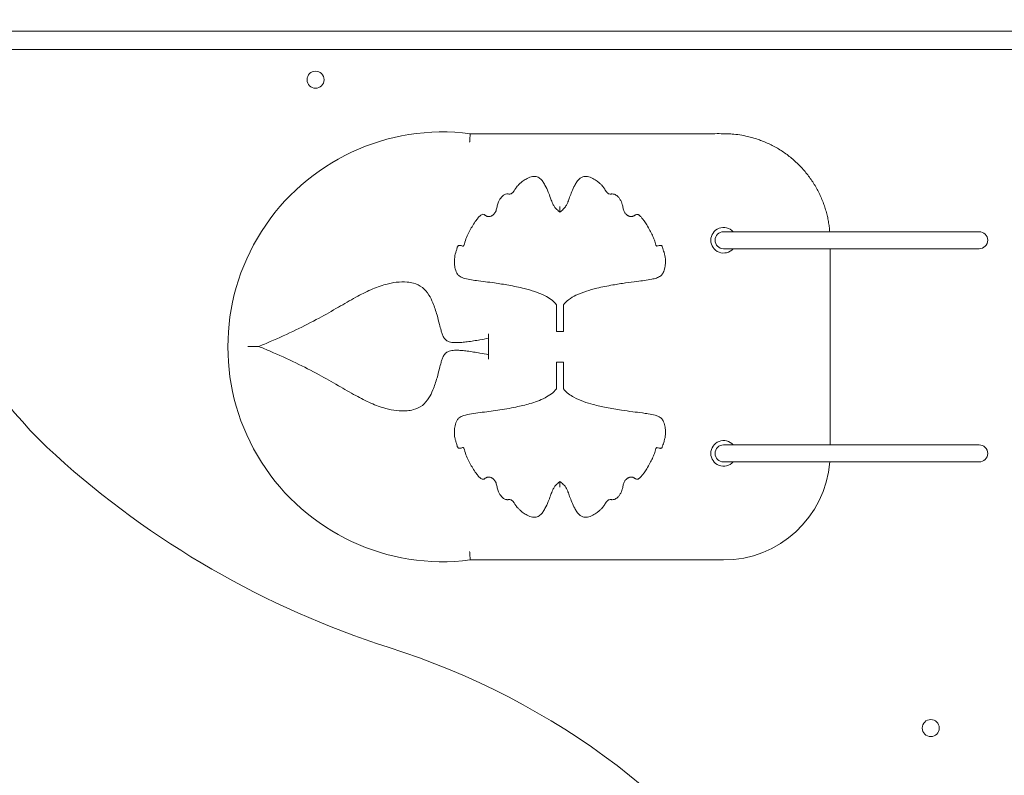
# Model space of a CAD drawing. Units: millimetres. Extents: x 1218 to 19018, y 658 to 15458.
# Drawn here: x 8655 to 9117, y 7646 to 8001 of the extents above; entities that cross this region are included whole.
import ezdxf

# ---------------------------------------------------------------- set-up
doc = ezdxf.new("R2010")
doc.units = ezdxf.units.MM
doc.layers.add('Widoczne (ISO)', color=7, linetype='Continuous', lineweight=50)
doc.layers.add('wymiary 100', color=8, linetype='Continuous')
doc.layers.add('wymiary 50', color=8, linetype='Continuous')
doc.styles.get("Standard").update_dxf_attribs({"font": 'arial.ttf'})
doc.dimstyles.new('FK_rzuty 100_m', dxfattribs={"dimscale": 100, "dimtxt": 2.5, "dimasz": 2.5, "dimexe": 1.25, "dimexo": 0.625, "dimtad": 1, "dimlfac": 0.001, "dimrnd": 0.01, "dimzin": 1, "dimdsep": 46, "dimtxsty": 'Standard', "dimblk": 'ARCHTICK', "dimcen": 2.5, "dimadec": 0, "dimazin": 0, "dimtfac": 1, "dimtmove": 0, "dimatfit": 3, "dimfxl": 1, "dimarcsym": 0})
doc.dimstyles.new('FK_rzuty 100_STREFY', dxfattribs={"dimscale": 100, "dimtxt": 4, "dimasz": 2.5, "dimexe": 1.25, "dimexo": 0.625, "dimgap": 1, "dimtad": 1, "dimdec": 1, "dimlfac": 0.001, "dimrnd": 0.01, "dimzin": 1, "dimdsep": 46, "dimtxsty": 'Standard', "dimblk": 'OBLIQUE', "dimcen": 2.5, "dimadec": 0, "dimazin": 0, "dimtfac": 1, "dimtdec": 1, "dimtmove": 0, "dimatfit": 3, "dimfxl": 1, "dimarcsym": 0})

# ---------------------------------------------------------------- blocks, each defined once
blk = doc.blocks.new('_Oblique')
at = {"color": 0, "linetype": 'ByBlock', "lineweight": -2}
blk.add_line((-0.5, -0.5), (0.5, 0.5), dxfattribs=at)
blk = doc.blocks.new('*D10')
at = {"layer": 'Defpoints', "color": 0, "transparency": 16777216}
for p in [(13448.97, 10592.4), (6441.81, 8117.42), (13448.97, 7550.17)]:
    blk.add_point(p, dxfattribs=at)
at = {"layer": 'wymiary 100', "color": 0, "lineweight": -2, "transparency": 16777216}
for p, q in [((6441.81, 8179.92), (6441.81, 10717.4)), ((13448.97, 7612.67), (13448.97, 10717.4)), ((6441.81, 10592.4), (13448.97, 10592.4))]:
    blk.add_line(p, q, dxfattribs=at)
at = {"layer": 'wymiary 100', "color": 0, "lineweight": -2, "transparency": 16777216, "xscale": 250, "yscale": 250, "zscale": 250, "rotation": 180}
blk.add_blockref('_Oblique', (6441.81, 10592.4), dxfattribs=at)
at = {"layer": 'wymiary 100', "color": 0, "lineweight": -2, "transparency": 16777216, "xscale": 250, "yscale": 250, "zscale": 250}
blk.add_blockref('_Oblique', (13448.97, 10592.4), dxfattribs=at)
at = {"layer": 'wymiary 100', "color": 0, "lineweight": 0, "transparency": 16777216, "insert": (9945.39, 10896.63), "char_height": 400, "attachment_point": 5}
blk.add_mtext('7.0 m', dxfattribs=at)
blk = doc.blocks.new('*D11')
at = {"layer": 'Defpoints', "color": 0, "transparency": 16777216}
for p in [(8748.18, 10335.9), (6042.77, 4205.13), (11638.37, 4205.13)]:
    blk.add_point(p, dxfattribs=at)
at = {"layer": 'wymiary 100', "color": 0, "lineweight": -2, "transparency": 16777216}
for p, q in [((8685.68, 10335.9), (5917.77, 10335.9)), ((6042.77, 10335.9), (6042.77, 4205.13)), ((11575.87, 4205.13), (5917.77, 4205.13))]:
    blk.add_line(p, q, dxfattribs=at)
at = {"layer": 'wymiary 100', "color": 0, "lineweight": -2, "transparency": 16777216, "xscale": 250, "yscale": 250, "zscale": 250}
for p, rotation in [((6042.77, 10335.9), 90), ((6042.77, 4205.13), 270)]:
    blk.add_blockref('_Oblique', p, dxfattribs=dict(at, rotation=rotation))
at = {"layer": 'wymiary 100', "color": 0, "lineweight": 0, "transparency": 16777216, "insert": (5738.54, 7270.51), "char_height": 400, "attachment_point": 5, "rotation": 90}
blk.add_mtext('6.1 m', dxfattribs=at)
blk = doc.blocks.new('_ArchTick')
at = {"color": 0, "linetype": 'ByBlock', "const_width": 0.15}
blk.add_lwpolyline([(-0.5, -0.5), (0.5, 0.5)], dxfattribs=at)
blk = doc.blocks.new('*D12')
at = {"layer": 'Defpoints', "color": 0, "transparency": 16777216}
for p in [(11860.97, 9211.35), (8084.8, 8103.76), (11860.97, 6348.39)]:
    blk.add_point(p, dxfattribs=at)
at = {"layer": 'wymiary 50', "color": 0, "lineweight": -2, "transparency": 16777216}
for p, q in [((8084.8, 8166.26), (8084.8, 9336.35)), ((11860.97, 6410.89), (11860.97, 9336.35)), ((8084.8, 9211.35), (11860.97, 9211.35))]:
    blk.add_line(p, q, dxfattribs=at)
at = {"layer": 'wymiary 50', "color": 0, "lineweight": -2, "transparency": 16777216, "xscale": 250, "yscale": 250, "zscale": 250, "rotation": 180}
blk.add_blockref('_ArchTick', (8084.8, 9211.35), dxfattribs=at)
at = {"layer": 'wymiary 50', "color": 0, "lineweight": -2, "transparency": 16777216, "xscale": 250, "yscale": 250, "zscale": 250}
blk.add_blockref('_ArchTick', (11860.97, 9211.35), dxfattribs=at)
at = {"layer": 'wymiary 50', "color": 0, "lineweight": 0, "transparency": 16777216, "insert": (9972.89, 9401.58), "char_height": 250, "attachment_point": 5}
blk.add_mtext('3.78', dxfattribs=at)
blk = doc.blocks.new('*D13')
at = {"layer": 'Defpoints', "color": 0, "transparency": 16777216}
for p in [(8598.97, 8834.9), (11674.41, 5845.89), (12399.32, 5845.89)]:
    blk.add_point(p, dxfattribs=at)
at = {"layer": 'wymiary 50', "color": 0, "lineweight": -2, "transparency": 16777216}
for p, q in [((8661.47, 8834.9), (12524.32, 8834.9)), ((12399.32, 8834.9), (12399.32, 5845.89)), ((11736.91, 5845.89), (12524.32, 5845.89))]:
    blk.add_line(p, q, dxfattribs=at)
at = {"layer": 'wymiary 50', "color": 0, "lineweight": -2, "transparency": 16777216, "xscale": 250, "yscale": 250, "zscale": 250}
for p, rotation in [((12399.32, 8834.9), 90), ((12399.32, 5845.89), 270)]:
    blk.add_blockref('_ArchTick', p, dxfattribs=dict(at, rotation=rotation))
at = {"layer": 'wymiary 50', "color": 0, "lineweight": 0, "transparency": 16777216, "insert": (12209.18, 7340.39), "char_height": 250, "attachment_point": 5, "rotation": 90}
blk.add_mtext('2.99', dxfattribs=at)
blk = doc.blocks.new('A$C727B13E3')
at = {"layer": 'Widoczne (ISO)', "lineweight": 15}
for p, q in [((-1430.91, -1727.86), (-1430.91, -1635.86)), ((-1591.26, -1675.78), (-1591.26, -1687.58))]:
    blk.add_line(p, q, dxfattribs=at)
for points in [[(-1829.26, -1538), (-1829.26, -1540.94, 0.414214), (-1827.88, -1542.31), (-1101.26, -1542.31, 0.414214), (-1099.26, -1540.31), (-1099.26, -1538), (-1099.26, -1535.06, 0.414214), (-1100.63, -1533.69), (-1827.26, -1533.69, 0.414214), (-1829.26, -1535.69), (-1829.26, -1538)], [(-1860.96, -1575.48, 0.220912), (-1794.42, -1732.76, 0.106463), (-1638.38, -1822.84, -0.354265), (-1393.4, -2192.51, 0.524971), (-1213.81, -2343.66)], [(-1599.85, -1581.86, 1.137448), (-1599.85, -1781.86), (-1480.91, -1781.86, 0.390947), (-1431.07, -1735.86)]]:
    blk.add_lwpolyline(points, format="xyb", dxfattribs=at)
for points in [[(-1360.91, -1627.86), (-1480.91, -1627.86, 1), (-1480.91, -1635.86), (-1360.91, -1635.86, 1)], [(-1480.91, -1735.86), (-1360.91, -1735.86, 1), (-1360.91, -1727.86), (-1480.91, -1727.86, 1)]]:
    blk.add_lwpolyline(points, format="xyb", close=True, dxfattribs=at)
for centre in [(-1672.45, -1556.53), (-1383.67, -1860.71)]:
    blk.add_circle(centre, 4, dxfattribs=at)
for centre in [(-1480.91, -1631.86), (-1480.91, -1731.86)]:
    blk.add_arc(centre, 6, 41.8103, 318.1897, dxfattribs=at)
blk.add_rational_spline([(-1431.07, -1627.86), (-1433.27, -1600.49), (-1453.45, -1581.86), (-1480.91, -1581.86), (-1520.56, -1581.86), (-1560.2, -1581.86), (-1599.85, -1581.86), (-1599.85, -1581.86), (-1599.86, -1581.96), (-1599.88, -1582.36), (-1599.9, -1582.65), (-1599.95, -1583.38), (-1599.98, -1583.81), (-1600.02, -1584.54), (-1600.04, -1584.79), (-1600.07, -1585.32), (-1600.09, -1585.58), (-1600.11, -1585.86), (-1600.11, -1585.86), (-1600.11, -1585.86)], [1, 0.823231281889, 0.823231281889, 1, 1, 1, 1, 1, 1, 1, 1, 1, 1, 1, 1, 1, 1, 1, 1, 1], degree=3, knots=[0, 0, 0, 0, 1.490711, 1.490711, 1.490711, 2.490711, 2.490711, 2.490711, 2.646667, 2.646667, 2.802791, 2.802791, 2.959251, 2.959251, 3.039789, 3.039789, 3.120341, 3.120341, 3.121277, 3.121277, 3.121277, 3.121277], dxfattribs=at)
for points, knots in [([(-1535.51, -1609.57), (-1535.1, -1609.99), (-1534.67, -1610.14), (-1534.21, -1610.17), (-1534.2, -1610.17), (-1534.2, -1610.17), (-1534.05, -1610.17), (-1533.98, -1610.17), (-1533.77, -1610.17), (-1533.68, -1610.16), (-1533.43, -1610.15), (-1533.3, -1610.15), (-1532.88, -1610.14), (-1532.64, -1610.17), (-1532.2, -1610.27), (-1531.99, -1610.34), (-1531.32, -1610.67), (-1530.85, -1611.05), (-1530.12, -1611.84), (-1529.85, -1612.18), (-1529.33, -1612.98), (-1529.08, -1613.43), (-1528.71, -1614.27), (-1528.58, -1614.63), (-1528.38, -1615.3), (-1528.31, -1615.59), (-1528.18, -1616.17), (-1528.12, -1616.44), (-1528, -1616.99), (-1527.95, -1617.23), (-1527.8, -1617.76), (-1527.7, -1618.03), (-1527.48, -1618.53), (-1527.35, -1618.76), (-1527.11, -1619.12), (-1527.01, -1619.26), (-1526.77, -1619.55), (-1526.63, -1619.69), (-1526.36, -1619.92), (-1526.24, -1620.02), (-1526.03, -1620.18), (-1525.93, -1620.24), (-1525.74, -1620.36), (-1525.64, -1620.41), (-1525.45, -1620.5), (-1525.36, -1620.54), (-1525.18, -1620.61), (-1525.1, -1620.64), (-1524.93, -1620.69), (-1524.85, -1620.71), (-1524.68, -1620.74), (-1524.62, -1620.75), (-1524.48, -1620.77), (-1524.4, -1620.78), (-1524.2, -1620.77), (-1524.1, -1620.77), (-1523.87, -1620.74), (-1523.77, -1620.71), (-1523.55, -1620.65), (-1523.48, -1620.62), (-1523.27, -1620.53), (-1523.2, -1620.49), (-1523.06, -1620.41), (-1523, -1620.38), (-1522.82, -1620.27), (-1522.73, -1620.21), (-1522.57, -1620.1), (-1522.5, -1620.06), (-1522.36, -1619.97), (-1522.29, -1619.93), (-1521.92, -1619.73), (-1521.73, -1619.7), (-1521.36, -1619.71), (-1521.2, -1619.74), (-1521.02, -1619.83), (-1520.92, -1619.87), (-1520.81, -1619.93), (-1520.5, -1620.14), (-1520.29, -1620.31), (-1519.8, -1620.78), (-1519.52, -1621.1), (-1518.9, -1621.85), (-1518.56, -1622.3), (-1517.79, -1623.38), (-1517.37, -1624.02), (-1516.43, -1625.52), (-1515.93, -1626.39), (-1515.05, -1628.01), (-1514.67, -1628.77), (-1513.98, -1630.3), (-1513.67, -1631.07), (-1513.29, -1632.18), (-1513.18, -1632.51), (-1513.08, -1632.86), (-1512.91, -1633.44), (-1512.8, -1633.85), (-1512.7, -1634.13), (-1512.63, -1634.33), (-1512.55, -1634.46), (-1512.45, -1634.53), (-1512.38, -1634.58), (-1512.29, -1634.6), (-1512.18, -1634.59), (-1512.02, -1634.58), (-1511.81, -1634.52), (-1511.58, -1634.45), (-1511.35, -1634.38), (-1511.09, -1634.3), (-1510.85, -1634.26), (-1510.81, -1634.26), (-1510.77, -1634.25), (-1510.74, -1634.25), (-1510.6, -1634.24), (-1510.49, -1634.24), (-1510.26, -1634.27), (-1510.16, -1634.31), (-1509.97, -1634.42), (-1509.89, -1634.5), (-1509.71, -1634.76), (-1509.62, -1634.96), (-1509.42, -1635.59), (-1509.31, -1635.97), (-1509.09, -1636.72), (-1508.98, -1637.09), (-1508.73, -1637.92), (-1508.6, -1638.37), (-1508.38, -1639.36), (-1508.29, -1639.91), (-1508.19, -1640.9), (-1508.17, -1641.34), (-1508.16, -1642.53), (-1508.22, -1643.27), (-1508.4, -1644.47), (-1508.49, -1644.93), (-1508.82, -1646.18), (-1509.1, -1646.91), (-1509.77, -1647.96), (-1510.11, -1648.33), (-1511.05, -1649.03), (-1511.69, -1649.34), (-1513.12, -1649.82), (-1513.88, -1650), (-1515.76, -1650.38), (-1516.92, -1650.56), (-1519.24, -1650.88), (-1520.41, -1651.02), (-1523.34, -1651.39), (-1525.11, -1651.62), (-1528.89, -1652.17), (-1530.9, -1652.48), (-1535.39, -1653.27), (-1537.87, -1653.76), (-1542.01, -1654.76), (-1543.68, -1655.21), (-1546.98, -1656.29), (-1548.62, -1656.91), (-1551.4, -1658.27), (-1552.58, -1658.94), (-1554.54, -1660.43), (-1555.36, -1661.19), (-1556.07, -1662.15), (-1556.07, -1662.15), (-1556.07, -1662.18), (-1556.07, -1662.3), (-1556.07, -1662.41), (-1556.07, -1662.72), (-1556.07, -1662.95), (-1556.07, -1663.52), (-1556.07, -1663.89), (-1556.07, -1664.67), (-1556.07, -1665.1), (-1556.07, -1665.52), (-1556.07, -1668.56), (-1556.07, -1671.6), (-1556.07, -1674.64), (-1557.17, -1674.64), (-1558.27, -1674.64), (-1559.37, -1674.64), (-1559.37, -1671.6), (-1559.37, -1668.56), (-1559.37, -1665.52), (-1559.37, -1664.83), (-1559.37, -1664.16), (-1559.37, -1663.21), (-1559.37, -1662.88), (-1559.37, -1662.49), (-1559.37, -1662.36), (-1559.37, -1662.23), (-1559.37, -1662.2), (-1559.37, -1662.16), (-1559.37, -1662.15), (-1559.37, -1662.15), (-1560.12, -1661.13), (-1561.01, -1660.34), (-1562.83, -1658.99), (-1563.78, -1658.43), (-1564.73, -1657.94), (-1566.32, -1657.13), (-1567.94, -1656.49), (-1571.19, -1655.38), (-1572.83, -1654.92), (-1576.89, -1653.9), (-1579.33, -1653.41), (-1584, -1652.57), (-1586.23, -1652.21), (-1591.31, -1651.48), (-1594.18, -1651.15), (-1598.02, -1650.63), (-1599.06, -1650.48), (-1601.1, -1650.11), (-1602.1, -1649.89), (-1603.79, -1649.33), (-1604.47, -1649), (-1605.43, -1648.24), (-1605.77, -1647.84), (-1606.5, -1646.6), (-1606.82, -1645.62), (-1607.15, -1643.85), (-1607.24, -1643.1), (-1607.31, -1641.24), (-1607.22, -1640.13), (-1606.9, -1638.6), (-1606.78, -1638.15), (-1606.5, -1637.2), (-1606.35, -1636.69), (-1606.12, -1635.94), (-1606.05, -1635.69), (-1605.92, -1635.25), (-1605.86, -1635.07), (-1605.74, -1634.79), (-1605.68, -1634.69), (-1605.52, -1634.46), (-1605.42, -1634.38), (-1605.17, -1634.26), (-1605.01, -1634.23), (-1604.71, -1634.25), (-1604.65, -1634.25), (-1604.59, -1634.26), (-1604.29, -1634.31), (-1603.97, -1634.42), (-1603.7, -1634.5), (-1603.5, -1634.55), (-1603.33, -1634.6), (-1603.2, -1634.59), (-1603.1, -1634.59), (-1603.01, -1634.56), (-1602.94, -1634.49), (-1602.84, -1634.4), (-1602.77, -1634.22), (-1602.68, -1633.95), (-1602.6, -1633.69), (-1602.5, -1633.33), (-1602.36, -1632.86), (-1602.36, -1632.84), (-1602.35, -1632.82), (-1602.35, -1632.8), (-1602.03, -1631.76), (-1601.66, -1630.76), (-1600.49, -1628.11), (-1599.6, -1626.48), (-1598.12, -1624.1), (-1597.6, -1623.3), (-1596.68, -1622.03), (-1596.3, -1621.54), (-1595.54, -1620.67), (-1595.15, -1620.29), (-1594.61, -1619.91), (-1594.43, -1619.82), (-1594, -1619.67), (-1593.78, -1619.67), (-1593.4, -1619.81), (-1593.31, -1619.85), (-1593.09, -1619.97), (-1592.96, -1620.05), (-1592.68, -1620.23), (-1592.57, -1620.3), (-1592.33, -1620.45), (-1592.26, -1620.49), (-1592.1, -1620.56), (-1592.05, -1620.58), (-1591.91, -1620.64), (-1591.83, -1620.67), (-1591.58, -1620.73), (-1591.46, -1620.75), (-1591.26, -1620.77), (-1591.18, -1620.78), (-1590.9, -1620.77), (-1590.78, -1620.75), (-1590.57, -1620.71), (-1590.49, -1620.68), (-1590.26, -1620.61), (-1590.13, -1620.57), (-1589.9, -1620.46), (-1589.79, -1620.4), (-1589.55, -1620.26), (-1589.42, -1620.18), (-1589.15, -1619.98), (-1589.01, -1619.87), (-1588.7, -1619.57), (-1588.54, -1619.39), (-1588.21, -1618.96), (-1588.06, -1618.71), (-1587.78, -1618.14), (-1587.67, -1617.83), (-1587.49, -1617.2), (-1587.42, -1616.9), (-1587.29, -1616.29), (-1587.23, -1616), (-1587.09, -1615.41), (-1587.01, -1615.12), (-1586.82, -1614.51), (-1586.7, -1614.18), (-1586.37, -1613.44), (-1586.14, -1613.02), (-1585.66, -1612.28), (-1585.41, -1611.94), (-1584.73, -1611.18), (-1584.29, -1610.8), (-1583.45, -1610.31), (-1583.09, -1610.19), (-1582.5, -1610.15), (-1582.37, -1610.15), (-1582.14, -1610.15), (-1582.05, -1610.15), (-1581.85, -1610.16), (-1581.74, -1610.17), (-1581.54, -1610.17), (-1581.48, -1610.17), (-1581.36, -1610.17), (-1581.31, -1610.17), (-1581.24, -1610.17), (-1581.24, -1610.17), (-1581.23, -1610.17), (-1580.77, -1610.14), (-1580.34, -1609.99), (-1579.93, -1609.57), (-1579.9, -1609.54), (-1579.88, -1609.51), (-1579.85, -1609.49), (-1579.76, -1609.39), (-1579.71, -1609.32), (-1579.57, -1609.15), (-1579.51, -1609.06), (-1579.36, -1608.84), (-1579.28, -1608.72), (-1579.09, -1608.44), (-1578.99, -1608.28), (-1578.77, -1607.93), (-1578.65, -1607.75), (-1578.37, -1607.34), (-1578.22, -1607.13), (-1577.85, -1606.64), (-1577.63, -1606.37), (-1577.1, -1605.78), (-1576.78, -1605.46), (-1576.01, -1604.75), (-1575.54, -1604.38), (-1574.45, -1603.6), (-1573.81, -1603.21), (-1572.33, -1602.46), (-1571.45, -1602.13), (-1570.03, -1601.86), (-1569.45, -1601.85), (-1568.26, -1602.08), (-1567.66, -1602.38), (-1566.64, -1603.24), (-1566.21, -1603.72), (-1565.43, -1604.78), (-1565.08, -1605.35), (-1564.18, -1606.97), (-1563.67, -1608.08), (-1562.82, -1610.14), (-1562.48, -1611.08), (-1561.91, -1612.71), (-1561.68, -1613.39), (-1561.23, -1614.5), (-1561.05, -1614.89), (-1560.62, -1615.68), (-1560.36, -1616.08), (-1559.53, -1617.14), (-1558.93, -1617.69), (-1558.13, -1618.34), (-1557.92, -1618.49), (-1557.72, -1618.64), (-1557.48, -1618.46), (-1557.23, -1618.27), (-1556.42, -1617.6), (-1555.85, -1617.07), (-1555.03, -1616.01), (-1554.76, -1615.57), (-1554.31, -1614.72), (-1554.13, -1614.3), (-1553.66, -1613.11), (-1553.42, -1612.38), (-1552.85, -1610.77), (-1552.53, -1609.9), (-1551.75, -1608.04), (-1551.3, -1607.06), (-1550.47, -1605.54), (-1550.13, -1604.98), (-1549.34, -1603.85), (-1548.88, -1603.31), (-1548.25, -1602.77), (-1548.1, -1602.66), (-1547.5, -1602.26), (-1547.04, -1602.06), (-1546.03, -1601.86), (-1545.45, -1601.86), (-1544.04, -1602.11), (-1543.17, -1602.43), (-1541.61, -1603.22), (-1540.9, -1603.66), (-1539.79, -1604.47), (-1539.36, -1604.82), (-1538.64, -1605.48), (-1538.35, -1605.78), (-1537.86, -1606.33), (-1537.65, -1606.57), (-1537.3, -1607.02), (-1537.16, -1607.22), (-1536.9, -1607.59), (-1536.79, -1607.75), (-1536.6, -1608.06), (-1536.51, -1608.19), (-1536.36, -1608.43), (-1536.3, -1608.52), (-1536.16, -1608.73), (-1536.08, -1608.86), (-1535.93, -1609.06), (-1535.88, -1609.13), (-1535.76, -1609.29), (-1535.7, -1609.37), (-1535.58, -1609.5), (-1535.56, -1609.52), (-1535.54, -1609.54), (-1535.51, -1609.57)], [0, 0, 0, 0, 1, 1, 1, 1.000611, 1.000611, 1.015421, 1.015421, 1.041503, 1.041503, 1.088393, 1.088393, 1.212211, 1.212211, 1.326289, 1.326289, 1.576964, 1.576964, 1.737456, 1.737456, 1.927939, 1.927939, 2.069749, 2.069749, 2.175169, 2.175169, 2.263592, 2.263592, 2.327826, 2.327826, 2.384804, 2.384804, 2.428634, 2.428634, 2.456932, 2.456932, 2.489535, 2.489535, 2.514614, 2.514614, 2.532712, 2.532712, 2.549021, 2.549021, 2.561566, 2.561566, 2.571216, 2.571216, 2.579047, 2.579047, 2.582963, 2.582963, 2.586879, 2.586879, 2.589511, 2.589511, 2.592142, 2.592142, 2.597406, 2.597406, 2.6092, 2.6092, 2.620994, 2.620994, 2.6505, 2.6505, 2.680006, 2.680006, 2.716115, 2.716115, 2.895935, 2.895935, 3.026112, 3.026112, 3.026112, 3.097382, 3.097382, 3.211413, 3.211413, 3.359654, 3.359654, 3.540524, 3.540524, 3.781576, 3.781576, 4.094943, 4.094943, 4.362307, 4.362307, 4.629665, 4.629665, 4.744782, 4.744782, 4.744782, 4.997835, 4.997835, 4.997835, 5.189161, 5.189161, 5.189161, 5.33148, 5.33148, 5.33148, 5.540655, 5.540655, 5.540655, 5.744782, 5.744782, 5.744782, 5.766534, 5.766534, 5.766534, 5.846279, 5.846279, 5.969061, 5.969061, 6.087433, 6.087433, 6.217379, 6.217379, 6.331717, 6.331717, 6.446049, 6.446049, 6.600749, 6.600749, 6.789871, 6.789871, 6.941881, 6.941881, 7.193222, 7.193222, 7.353434, 7.353434, 7.644975, 7.644975, 7.872438, 7.872438, 8.149948, 8.149948, 8.401888, 8.401888, 8.763073, 8.763073, 9.118142, 9.118142, 9.648026, 9.648026, 10.251239, 10.251239, 10.998889, 10.998889, 11.498889, 11.498889, 11.998885, 11.998885, 12.360886, 12.360886, 12.639867, 12.639867, 12.639867, 12.687123, 12.687123, 12.743314, 12.743314, 12.825929, 12.825929, 12.939651, 12.939651, 13.064308, 13.064308, 13.064308, 14.064308, 14.064308, 14.064308, 15.064308, 15.064308, 15.064308, 16.064308, 16.064308, 16.064308, 16.270715, 16.270715, 16.411977, 16.411977, 16.497772, 16.497772, 16.537003, 16.537003, 16.575039, 16.575039, 16.575039, 16.872342, 16.872342, 17.169645, 17.169645, 17.169645, 17.663975, 17.663975, 18.1583, 18.1583, 18.890291, 18.890291, 19.564219, 19.564219, 20.41734, 20.41734, 20.743775, 20.743775, 21.07021, 21.07021, 21.369005, 21.369005, 21.60278, 21.60278, 21.967379, 21.967379, 22.22063, 22.22063, 22.604347, 22.604347, 22.760177, 22.760177, 22.916007, 22.916007, 22.99296, 22.99296, 23.069912, 23.069912, 23.149071, 23.149071, 23.298854, 23.298854, 23.454376, 23.454376, 23.488828, 23.488828, 23.488828, 23.741881, 23.741881, 23.741881, 23.933208, 23.933208, 23.933208, 24.075527, 24.075527, 24.075527, 24.284701, 24.284701, 24.284701, 24.488828, 24.488828, 24.488828, 24.49549, 24.49549, 24.49549, 24.844771, 24.844771, 25.420833, 25.420833, 25.72009, 25.72009, 25.920537, 25.920537, 26.120984, 26.120984, 26.2393, 26.2393, 26.450881, 26.450881, 26.514851, 26.514851, 26.578821, 26.578821, 26.614158, 26.614158, 26.626273, 26.626273, 26.63158, 26.63158, 26.63647, 26.63647, 26.638915, 26.638915, 26.64136, 26.64136, 26.649303, 26.649303, 26.657245, 26.657245, 26.67313, 26.67313, 26.690746, 26.690746, 26.714101, 26.714101, 26.744462, 26.744462, 26.783931, 26.783931, 26.831692, 26.831692, 26.895556, 26.895556, 26.975394, 26.975394, 27.072109, 27.072109, 27.177128, 27.177128, 27.301521, 27.301521, 27.475559, 27.475559, 27.626094, 27.626094, 27.859646, 27.859646, 28.077646, 28.077646, 28.137305, 28.137305, 28.169263, 28.169263, 28.201221, 28.201221, 28.213504, 28.213504, 28.219938, 28.219938, 28.220418, 28.220418, 28.220418, 29.220418, 29.220418, 29.220418, 29.224435, 29.224435, 29.224435, 29.240064, 29.240064, 29.264004, 29.264004, 29.301709, 29.301709, 29.35813, 29.35813, 29.428657, 29.428657, 29.520342, 29.520342, 29.639533, 29.639533, 29.794481, 29.794481, 29.995913, 29.995913, 30.244628, 30.244628, 30.570238, 30.570238, 30.818146, 30.818146, 31.123694, 31.123694, 31.361984, 31.361984, 31.583928, 31.583928, 31.96929, 31.96929, 32.275755, 32.275755, 32.489367, 32.489367, 32.596173, 32.596173, 32.702979, 32.702979, 32.902514, 32.902514, 32.970918, 32.970918, 32.970918, 33.053892, 33.053892, 33.242183, 33.242183, 33.358312, 33.358312, 33.47444, 33.47444, 33.706701, 33.706701, 33.991275, 33.991275, 34.334129, 34.334129, 34.552792, 34.552792, 34.811135, 34.811135, 34.890764, 34.890764, 35.119415, 35.119415, 35.366376, 35.366376, 35.689448, 35.689448, 35.967156, 35.967156, 36.154119, 36.154119, 36.297937, 36.297937, 36.408566, 36.408566, 36.493666, 36.493666, 36.559127, 36.559127, 36.609482, 36.609482, 36.641258, 36.641258, 36.679617, 36.679617, 36.698797, 36.698797, 36.717977, 36.717977, 36.717977, 36.721636, 36.721636, 36.721636, 36.721636]), ([(-1557.72, -1616.06), (-1557.72, -1616.06), (-1557.72, -1616.06), (-1557.72, -1616.31), (-1557.72, -1616.56), (-1557.72, -1617.03), (-1557.72, -1617.26), (-1557.72, -1617.72), (-1557.72, -1617.95), (-1557.72, -1618.31), (-1557.72, -1618.43), (-1557.72, -1618.6), (-1557.72, -1618.64), (-1557.72, -1618.64)], [-0.3620787, -0.3620787, -0.3620787, -0.3620787, -0.3612218, -0.3612218, -0.287087, -0.287087, -0.2173217, -0.2173217, -0.1329128, -0.1329128, -0.0634876, -0.0634876, 0, 0, 0, 0]), ([(-1699.05, -1681.68), (-1697.26, -1680.94), (-1695.47, -1680.19), (-1689.63, -1677.67), (-1685.61, -1675.84), (-1677.97, -1672.15), (-1674.36, -1670.3), (-1667.75, -1666.72), (-1664.73, -1665), (-1659, -1661.69), (-1656.28, -1660.09), (-1651.2, -1657.34), (-1648.86, -1656.15), (-1644.16, -1654.08), (-1641.81, -1653.2), (-1637.81, -1652.11), (-1636.17, -1651.77), (-1632.84, -1651.39), (-1631.14, -1651.34), (-1628.46, -1651.59), (-1627.45, -1651.76), (-1626.48, -1652.02), (-1624.95, -1652.44), (-1623.53, -1653.11), (-1621.1, -1654.97), (-1620.08, -1656.18), (-1618.51, -1658.71), (-1617.91, -1659.96), (-1616.62, -1663.09), (-1615.98, -1665.07), (-1614.99, -1668.47), (-1614.62, -1669.9), (-1614.01, -1672.29), (-1613.78, -1673.22), (-1613.38, -1674.71), (-1613.23, -1675.23), (-1612.86, -1676.29), (-1612.66, -1676.84), (-1612.16, -1677.67), (-1612.01, -1677.89), (-1611.62, -1678.34), (-1611.39, -1678.57), (-1610.88, -1678.95), (-1610.62, -1679.1), (-1610.12, -1679.33), (-1609.88, -1679.42), (-1609.22, -1679.63), (-1608.81, -1679.71), (-1608.02, -1679.82), (-1607.64, -1679.85), (-1606.73, -1679.9), (-1606.21, -1679.9), (-1605.04, -1679.87), (-1604.4, -1679.83), (-1602.94, -1679.71), (-1602.13, -1679.61), (-1600.28, -1679.38), (-1599.25, -1679.22), (-1597.25, -1678.91), (-1596.27, -1678.74), (-1593.95, -1678.33), (-1592.6, -1678.08), (-1591.26, -1677.82)], [0, 0, 0, 0, 0.577326, 0.577326, 1.896044, 1.896044, 3.103521, 3.103521, 4.140383, 4.140383, 5.091146, 5.091146, 5.895191, 5.895191, 6.674386, 6.674386, 7.205157, 7.205157, 7.750661, 7.750661, 8.091601, 8.091601, 8.091601, 8.634661, 8.634661, 9.180277, 9.180277, 9.626245, 9.626245, 10.256001, 10.256001, 10.734899, 10.734899, 11.018513, 11.018513, 11.16032, 11.16032, 11.302127, 11.302127, 11.351347, 11.351347, 11.400567, 11.400567, 11.449508, 11.449508, 11.498449, 11.498449, 11.592632, 11.592632, 11.691348, 11.691348, 11.83154, 11.83154, 12.01379, 12.01379, 12.250715, 12.250715, 12.558718, 12.558718, 12.852568, 12.852568, 13.260394, 13.260394, 13.260394, 13.260394]), ([(-1591.26, -1685.55), (-1592.6, -1685.29), (-1593.95, -1685.04), (-1596.27, -1684.62), (-1597.25, -1684.46), (-1599.25, -1684.14), (-1600.28, -1683.99), (-1602.13, -1683.75), (-1602.94, -1683.66), (-1604.4, -1683.53), (-1605.04, -1683.49), (-1606.21, -1683.46), (-1606.73, -1683.46), (-1607.64, -1683.51), (-1608.02, -1683.54), (-1608.81, -1683.66), (-1609.22, -1683.74), (-1609.88, -1683.94), (-1610.12, -1684.03), (-1610.62, -1684.27), (-1610.88, -1684.42), (-1611.39, -1684.79), (-1611.62, -1685.02), (-1612.01, -1685.47), (-1612.16, -1685.7), (-1612.66, -1686.53), (-1612.86, -1687.07), (-1613.23, -1688.14), (-1613.38, -1688.65), (-1613.78, -1690.14), (-1614.01, -1691.07), (-1614.62, -1693.46), (-1614.99, -1694.89), (-1615.98, -1698.29), (-1616.62, -1700.27), (-1617.91, -1703.4), (-1618.51, -1704.65), (-1620.08, -1707.18), (-1621.1, -1708.39), (-1623.53, -1710.26), (-1624.95, -1710.92), (-1626.48, -1711.34), (-1627.45, -1711.61), (-1628.46, -1711.78), (-1631.14, -1712.02), (-1632.84, -1711.97), (-1636.17, -1711.59), (-1637.81, -1711.26), (-1641.81, -1710.16), (-1644.16, -1709.28), (-1648.86, -1707.21), (-1651.2, -1706.02), (-1656.28, -1703.27), (-1659, -1701.68), (-1664.73, -1698.36), (-1667.75, -1696.64), (-1674.36, -1693.06), (-1677.97, -1691.21), (-1685.61, -1687.52), (-1689.63, -1685.7), (-1695.47, -1683.17), (-1697.26, -1682.42), (-1699.05, -1681.68), (-1699.05, -1681.68), (-1699.07, -1681.68), (-1699.15, -1681.68), (-1699.22, -1681.68), (-1699.45, -1681.68), (-1699.63, -1681.68), (-1700.17, -1681.68), (-1700.63, -1681.68), (-1702.07, -1681.68), (-1703.15, -1681.68), (-1704.27, -1681.68), (-1704.28, -1681.68), (-1704.28, -1681.68)], [0, 0, 0, 0, 0.407826, 0.407826, 0.701677, 0.701677, 1.009679, 1.009679, 1.246604, 1.246604, 1.428854, 1.428854, 1.569046, 1.569046, 1.667762, 1.667762, 1.761946, 1.761946, 1.810886, 1.810886, 1.859827, 1.859827, 1.909047, 1.909047, 1.958267, 1.958267, 2.100074, 2.100074, 2.241881, 2.241881, 2.525495, 2.525495, 3.004394, 3.004394, 3.634149, 3.634149, 4.080117, 4.080117, 4.625733, 4.625733, 5.168793, 5.168793, 5.168793, 5.509733, 5.509733, 6.055237, 6.055237, 6.586008, 6.586008, 7.365203, 7.365203, 8.169248, 8.169248, 9.120011, 9.120011, 10.156873, 10.156873, 11.36435, 11.36435, 12.683068, 12.683068, 13.260394, 13.260394, 13.260394, 13.291048, 13.291048, 13.329575, 13.329575, 13.394995, 13.394995, 13.519596, 13.519596, 13.724278, 13.724278, 13.725292, 13.725292, 13.725292, 13.725292]), ([(-1579.93, -1754.15), (-1580.34, -1753.73), (-1580.77, -1753.59), (-1581.23, -1753.56), (-1581.24, -1753.56), (-1581.24, -1753.56), (-1581.31, -1753.55), (-1581.36, -1753.55), (-1581.48, -1753.55), (-1581.54, -1753.55), (-1581.74, -1753.56), (-1581.85, -1753.56), (-1582.05, -1753.57), (-1582.14, -1753.57), (-1582.37, -1753.58), (-1582.5, -1753.57), (-1583.09, -1753.53), (-1583.45, -1753.41), (-1584.29, -1752.93), (-1584.73, -1752.54), (-1585.41, -1751.78), (-1585.66, -1751.45), (-1586.14, -1750.7), (-1586.37, -1750.29), (-1586.7, -1749.54), (-1586.82, -1749.22), (-1587.01, -1748.6), (-1587.09, -1748.31), (-1587.23, -1747.72), (-1587.29, -1747.43), (-1587.42, -1746.83), (-1587.49, -1746.52), (-1587.67, -1745.89), (-1587.78, -1745.58), (-1588.06, -1745.01), (-1588.21, -1744.76), (-1588.54, -1744.33), (-1588.7, -1744.15), (-1589.01, -1743.86), (-1589.15, -1743.74), (-1589.42, -1743.54), (-1589.55, -1743.46), (-1589.79, -1743.32), (-1589.9, -1743.26), (-1590.13, -1743.16), (-1590.26, -1743.11), (-1590.49, -1743.04), (-1590.57, -1743.02), (-1590.78, -1742.97), (-1590.9, -1742.95), (-1591.18, -1742.95), (-1591.26, -1742.95), (-1591.46, -1742.97), (-1591.58, -1742.99), (-1591.83, -1743.05), (-1591.91, -1743.08), (-1592.05, -1743.14), (-1592.1, -1743.16), (-1592.26, -1743.24), (-1592.33, -1743.28), (-1592.57, -1743.42), (-1592.68, -1743.49), (-1592.96, -1743.67), (-1593.09, -1743.75), (-1593.31, -1743.88), (-1593.4, -1743.92), (-1593.78, -1744.05), (-1594, -1744.05), (-1594.43, -1743.9), (-1594.61, -1743.81), (-1595.15, -1743.43), (-1595.54, -1743.06), (-1596.3, -1742.18), (-1596.68, -1741.69), (-1597.6, -1740.43), (-1598.12, -1739.63), (-1599.6, -1737.24), (-1600.49, -1735.61), (-1601.66, -1732.96), (-1602.03, -1731.97), (-1602.35, -1730.92), (-1602.35, -1730.9), (-1602.36, -1730.88), (-1602.36, -1730.86), (-1602.5, -1730.4), (-1602.6, -1730.04), (-1602.68, -1729.77), (-1602.77, -1729.5), (-1602.84, -1729.33), (-1602.94, -1729.23), (-1603.01, -1729.17), (-1603.1, -1729.14), (-1603.2, -1729.13), (-1603.33, -1729.13), (-1603.5, -1729.17), (-1603.7, -1729.23), (-1603.97, -1729.3), (-1604.29, -1729.41), (-1604.59, -1729.46), (-1604.65, -1729.47), (-1604.71, -1729.47), (-1605.01, -1729.5), (-1605.16, -1729.46), (-1605.42, -1729.35), (-1605.52, -1729.27), (-1605.68, -1729.04), (-1605.74, -1728.93), (-1605.86, -1728.65), (-1605.92, -1728.47), (-1606.05, -1728.03), (-1606.12, -1727.79), (-1606.35, -1727.01), (-1606.51, -1726.49), (-1606.79, -1725.51), (-1606.91, -1725.05), (-1607.23, -1723.5), (-1607.31, -1722.39), (-1607.23, -1720.49), (-1607.13, -1719.71), (-1606.77, -1717.93), (-1606.44, -1716.97), (-1605.71, -1715.81), (-1605.39, -1715.46), (-1604.47, -1714.73), (-1603.79, -1714.39), (-1601.86, -1713.75), (-1600.56, -1713.5), (-1597.92, -1713.07), (-1596.57, -1712.89), (-1592.47, -1712.37), (-1589.69, -1712.02), (-1584.08, -1711.17), (-1581.23, -1710.69), (-1576.18, -1709.65), (-1573.99, -1709.13), (-1569.43, -1707.8), (-1567.05, -1706.97), (-1564.73, -1705.78), (-1563.7, -1705.25), (-1562.69, -1704.65), (-1560.88, -1703.27), (-1560.07, -1702.52), (-1559.37, -1701.58), (-1559.37, -1701.58), (-1559.37, -1701.55), (-1559.37, -1701.42), (-1559.37, -1701.31), (-1559.37, -1701.01), (-1559.37, -1700.78), (-1559.37, -1700.21), (-1559.37, -1699.83), (-1559.37, -1699.05), (-1559.37, -1698.62), (-1559.37, -1698.2), (-1559.37, -1695.16), (-1559.37, -1692.12), (-1559.37, -1689.08), (-1558.27, -1689.08), (-1557.17, -1689.08), (-1556.07, -1689.08), (-1556.07, -1692.12), (-1556.07, -1695.16), (-1556.07, -1698.2), (-1556.07, -1698.89), (-1556.07, -1699.56), (-1556.07, -1700.51), (-1556.07, -1700.84), (-1556.07, -1701.23), (-1556.07, -1701.36), (-1556.07, -1701.49), (-1556.07, -1701.52), (-1556.07, -1701.57), (-1556.07, -1701.58), (-1556.07, -1701.58), (-1555.39, -1702.5), (-1554.59, -1703.24), (-1552.93, -1704.52), (-1552.07, -1705.05), (-1549.72, -1706.33), (-1548.21, -1706.96), (-1545.16, -1708.06), (-1543.62, -1708.52), (-1540.06, -1709.47), (-1538.03, -1709.92), (-1533.63, -1710.78), (-1531.25, -1711.19), (-1527.11, -1711.82), (-1525.34, -1712.07), (-1522.06, -1712.5), (-1520.53, -1712.68), (-1518.1, -1713), (-1517.18, -1713.12), (-1515.14, -1713.45), (-1514.03, -1713.67), (-1512.47, -1714.11), (-1511.95, -1714.29), (-1510.94, -1714.77), (-1510.47, -1715.08), (-1509.66, -1715.89), (-1509.31, -1716.42), (-1508.72, -1717.8), (-1508.5, -1718.67), (-1508.23, -1720.31), (-1508.17, -1721.07), (-1508.16, -1722.29), (-1508.18, -1722.75), (-1508.28, -1723.76), (-1508.37, -1724.3), (-1508.59, -1725.3), (-1508.72, -1725.76), (-1508.96, -1726.6), (-1509.08, -1726.97), (-1509.3, -1727.73), (-1509.41, -1728.12), (-1509.62, -1728.76), (-1509.71, -1728.96), (-1509.89, -1729.22), (-1509.97, -1729.3), (-1510.15, -1729.42), (-1510.26, -1729.46), (-1510.49, -1729.49), (-1510.6, -1729.49), (-1510.74, -1729.47), (-1510.77, -1729.47), (-1510.81, -1729.46), (-1510.85, -1729.46), (-1511.09, -1729.42), (-1511.35, -1729.34), (-1511.58, -1729.28), (-1511.81, -1729.21), (-1512.02, -1729.14), (-1512.18, -1729.13), (-1512.29, -1729.13), (-1512.38, -1729.14), (-1512.45, -1729.19), (-1512.55, -1729.26), (-1512.63, -1729.39), (-1512.7, -1729.6), (-1512.8, -1729.87), (-1512.91, -1730.29), (-1513.08, -1730.86), (-1513.18, -1731.21), (-1513.29, -1731.54), (-1513.67, -1732.66), (-1513.98, -1733.43), (-1514.67, -1734.95), (-1515.05, -1735.71), (-1515.93, -1737.33), (-1516.43, -1738.2), (-1517.37, -1739.7), (-1517.79, -1740.34), (-1518.56, -1741.42), (-1518.9, -1741.87), (-1519.52, -1742.62), (-1519.8, -1742.94), (-1520.29, -1743.41), (-1520.5, -1743.59), (-1520.81, -1743.79), (-1520.92, -1743.85), (-1521.02, -1743.9), (-1521.2, -1743.98), (-1521.36, -1744.02), (-1521.73, -1744.03), (-1521.92, -1743.99), (-1522.29, -1743.79), (-1522.36, -1743.75), (-1522.5, -1743.66), (-1522.57, -1743.62), (-1522.73, -1743.51), (-1522.82, -1743.45), (-1523, -1743.34), (-1523.06, -1743.31), (-1523.2, -1743.23), (-1523.27, -1743.19), (-1523.48, -1743.1), (-1523.55, -1743.07), (-1523.77, -1743.01), (-1523.87, -1742.99), (-1524.1, -1742.95), (-1524.2, -1742.95), (-1524.4, -1742.95), (-1524.48, -1742.95), (-1524.62, -1742.97), (-1524.68, -1742.98), (-1524.85, -1743.01), (-1524.93, -1743.03), (-1525.1, -1743.08), (-1525.18, -1743.11), (-1525.36, -1743.18), (-1525.45, -1743.22), (-1525.64, -1743.31), (-1525.74, -1743.37), (-1525.93, -1743.49), (-1526.03, -1743.55), (-1526.24, -1743.7), (-1526.36, -1743.8), (-1526.63, -1744.03), (-1526.77, -1744.18), (-1527.01, -1744.46), (-1527.11, -1744.6), (-1527.35, -1744.96), (-1527.48, -1745.19), (-1527.7, -1745.7), (-1527.8, -1745.97), (-1527.95, -1746.49), (-1528, -1746.74), (-1528.12, -1747.28), (-1528.18, -1747.55), (-1528.31, -1748.13), (-1528.38, -1748.42), (-1528.58, -1749.09), (-1528.71, -1749.46), (-1529.08, -1750.29), (-1529.33, -1750.75), (-1529.85, -1751.54), (-1530.12, -1751.89), (-1530.85, -1752.68), (-1531.32, -1753.06), (-1531.99, -1753.38), (-1532.2, -1753.46), (-1532.64, -1753.56), (-1532.88, -1753.58), (-1533.3, -1753.57), (-1533.43, -1753.57), (-1533.68, -1753.56), (-1533.77, -1753.55), (-1533.98, -1753.55), (-1534.05, -1753.55), (-1534.2, -1753.56), (-1534.2, -1753.56), (-1534.21, -1753.56), (-1534.67, -1753.59), (-1535.1, -1753.73), (-1535.51, -1754.15), (-1535.54, -1754.18), (-1535.56, -1754.2), (-1535.58, -1754.23), (-1535.7, -1754.35), (-1535.76, -1754.43), (-1535.88, -1754.59), (-1535.93, -1754.66), (-1536.08, -1754.87), (-1536.16, -1754.99), (-1536.3, -1755.2), (-1536.36, -1755.3), (-1536.51, -1755.53), (-1536.6, -1755.67), (-1536.79, -1755.97), (-1536.9, -1756.14), (-1537.16, -1756.5), (-1537.3, -1756.7), (-1537.65, -1757.15), (-1537.86, -1757.4), (-1538.35, -1757.94), (-1538.64, -1758.24), (-1539.36, -1758.9), (-1539.79, -1759.25), (-1540.9, -1760.07), (-1541.61, -1760.51), (-1543.17, -1761.29), (-1544.04, -1761.61), (-1545.45, -1761.86), (-1546.03, -1761.87), (-1547.04, -1761.66), (-1547.5, -1761.46), (-1548.1, -1761.07), (-1548.25, -1760.95), (-1548.88, -1760.41), (-1549.34, -1759.87), (-1550.13, -1758.75), (-1550.47, -1758.18), (-1551.3, -1756.66), (-1551.75, -1755.68), (-1552.53, -1753.82), (-1552.85, -1752.95), (-1553.42, -1751.35), (-1553.66, -1750.61), (-1554.13, -1749.42), (-1554.31, -1749.01), (-1554.76, -1748.15), (-1555.03, -1747.71), (-1555.85, -1746.65), (-1556.42, -1746.12), (-1557.23, -1745.45), (-1557.48, -1745.26), (-1557.72, -1745.08), (-1557.92, -1745.23), (-1558.13, -1745.39), (-1558.93, -1746.03), (-1559.53, -1746.58), (-1560.36, -1747.64), (-1560.62, -1748.04), (-1561.05, -1748.83), (-1561.23, -1749.22), (-1561.68, -1750.33), (-1561.91, -1751.02), (-1562.48, -1752.65), (-1562.82, -1753.58), (-1563.67, -1755.65), (-1564.18, -1756.75), (-1565.08, -1758.38), (-1565.43, -1758.94), (-1566.21, -1760), (-1566.64, -1760.48), (-1567.66, -1761.34), (-1568.26, -1761.64), (-1569.45, -1761.87), (-1570.03, -1761.86), (-1571.45, -1761.6), (-1572.33, -1761.27), (-1573.81, -1760.51), (-1574.45, -1760.12), (-1575.54, -1759.34), (-1576.01, -1758.97), (-1576.78, -1758.26), (-1577.1, -1757.94), (-1577.63, -1757.35), (-1577.85, -1757.08), (-1578.22, -1756.6), (-1578.37, -1756.38), (-1578.65, -1755.98), (-1578.77, -1755.79), (-1578.99, -1755.45), (-1579.09, -1755.29), (-1579.28, -1755), (-1579.36, -1754.88), (-1579.51, -1754.66), (-1579.57, -1754.57), (-1579.71, -1754.4), (-1579.76, -1754.33), (-1579.85, -1754.23), (-1579.88, -1754.21), (-1579.9, -1754.18), (-1579.93, -1754.15)], [0, 0, 0, 0, 1, 1, 1, 1.00048, 1.00048, 1.006914, 1.006914, 1.019197, 1.019197, 1.051155, 1.051155, 1.083113, 1.083113, 1.142772, 1.142772, 1.360772, 1.360772, 1.594324, 1.594324, 1.744859, 1.744859, 1.918897, 1.918897, 2.04329, 2.04329, 2.148309, 2.148309, 2.245024, 2.245024, 2.324862, 2.324862, 2.388726, 2.388726, 2.436488, 2.436488, 2.475957, 2.475957, 2.506317, 2.506317, 2.529672, 2.529672, 2.547289, 2.547289, 2.563173, 2.563173, 2.571116, 2.571116, 2.579058, 2.579058, 2.581503, 2.581503, 2.583948, 2.583948, 2.588838, 2.588838, 2.594145, 2.594145, 2.60626, 2.60626, 2.641597, 2.641597, 2.705567, 2.705567, 2.769537, 2.769537, 2.981118, 2.981118, 3.099434, 3.099434, 3.299881, 3.299881, 3.500329, 3.500329, 3.799585, 3.799585, 4.375647, 4.375647, 4.724928, 4.724928, 4.724928, 4.73159, 4.73159, 4.73159, 4.935717, 4.935717, 4.935717, 5.144892, 5.144892, 5.144892, 5.287211, 5.287211, 5.287211, 5.478537, 5.478537, 5.478537, 5.73159, 5.73159, 5.73159, 5.764748, 5.764748, 5.920387, 5.920387, 6.071234, 6.071234, 6.150506, 6.150506, 6.227458, 6.227458, 6.304411, 6.304411, 6.465364, 6.465364, 6.626318, 6.626318, 7.010538, 7.010538, 7.274538, 7.274538, 7.638966, 7.638966, 7.851413, 7.851413, 8.150208, 8.150208, 8.566242, 8.566242, 8.982275, 8.982275, 9.810531, 9.810531, 10.669699, 10.669699, 11.329335, 11.329335, 12.050773, 12.050773, 12.050773, 12.370495, 12.370495, 12.645379, 12.645379, 12.645379, 12.692632, 12.692632, 12.748808, 12.748808, 12.831371, 12.831371, 12.945174, 12.945174, 13.069819, 13.069819, 13.069819, 14.069819, 14.069819, 14.069819, 15.069819, 15.069819, 15.069819, 16.069819, 16.069819, 16.069819, 16.276254, 16.276254, 16.417488, 16.417488, 16.503308, 16.503308, 16.54253, 16.54253, 16.580551, 16.580551, 16.580551, 16.850889, 16.850889, 17.121228, 17.121228, 17.584472, 17.584472, 18.047717, 18.047717, 18.658449, 18.658449, 19.373593, 19.373593, 19.901592, 19.901592, 20.360337, 20.360337, 20.644843, 20.644843, 21.000443, 21.000443, 21.193936, 21.193936, 21.43308, 21.43308, 21.700606, 21.700606, 22.008552, 22.008552, 22.265144, 22.265144, 22.422729, 22.422729, 22.612233, 22.612233, 22.768546, 22.768546, 22.884908, 22.884908, 23.001277, 23.001277, 23.131593, 23.131593, 23.249831, 23.249831, 23.373151, 23.373151, 23.452897, 23.452897, 23.452897, 23.474646, 23.474646, 23.474646, 23.678772, 23.678772, 23.678772, 23.887947, 23.887947, 23.887947, 24.030266, 24.030266, 24.030266, 24.221592, 24.221592, 24.221592, 24.474646, 24.474646, 24.474646, 24.589762, 24.589762, 24.85712, 24.85712, 25.124484, 25.124484, 25.437852, 25.437852, 25.678904, 25.678904, 25.859773, 25.859773, 26.008014, 26.008014, 26.122045, 26.122045, 26.193315, 26.193315, 26.193315, 26.323492, 26.323492, 26.503312, 26.503312, 26.539421, 26.539421, 26.568927, 26.568927, 26.598433, 26.598433, 26.610227, 26.610227, 26.622022, 26.622022, 26.627285, 26.627285, 26.629917, 26.629917, 26.632548, 26.632548, 26.636464, 26.636464, 26.64038, 26.64038, 26.648212, 26.648212, 26.657862, 26.657862, 26.670407, 26.670407, 26.686715, 26.686715, 26.704813, 26.704813, 26.729893, 26.729893, 26.762496, 26.762496, 26.790793, 26.790793, 26.834623, 26.834623, 26.891602, 26.891602, 26.955835, 26.955835, 27.044259, 27.044259, 27.149678, 27.149678, 27.291488, 27.291488, 27.481971, 27.481971, 27.642463, 27.642463, 27.893138, 27.893138, 28.007216, 28.007216, 28.131034, 28.131034, 28.177924, 28.177924, 28.204006, 28.204006, 28.218816, 28.218816, 28.219427, 28.219427, 28.219427, 29.219427, 29.219427, 29.219427, 29.223086, 29.223086, 29.223086, 29.242266, 29.242266, 29.261446, 29.261446, 29.299805, 29.299805, 29.331581, 29.331581, 29.381936, 29.381936, 29.447397, 29.447397, 29.532497, 29.532497, 29.643126, 29.643126, 29.786944, 29.786944, 29.973907, 29.973907, 30.251615, 30.251615, 30.574687, 30.574687, 30.821648, 30.821648, 31.050299, 31.050299, 31.129928, 31.129928, 31.388271, 31.388271, 31.606934, 31.606934, 31.949788, 31.949788, 32.234362, 32.234362, 32.466623, 32.466623, 32.582751, 32.582751, 32.698879, 32.698879, 32.887171, 32.887171, 32.970145, 32.970145, 32.970145, 33.038549, 33.038549, 33.238084, 33.238084, 33.34489, 33.34489, 33.451696, 33.451696, 33.665308, 33.665308, 33.971773, 33.971773, 34.357135, 34.357135, 34.579079, 34.579079, 34.817369, 34.817369, 35.122917, 35.122917, 35.370825, 35.370825, 35.696435, 35.696435, 35.94515, 35.94515, 36.146582, 36.146582, 36.30153, 36.30153, 36.420721, 36.420721, 36.512406, 36.512406, 36.582933, 36.582933, 36.639354, 36.639354, 36.677059, 36.677059, 36.700999, 36.700999, 36.716628, 36.716628, 36.716628, 36.720645, 36.720645, 36.720645, 36.720645]), ([(-1557.72, -1745.08), (-1557.72, -1745.08), (-1557.72, -1745.12), (-1557.72, -1745.29), (-1557.72, -1745.42), (-1557.72, -1745.77), (-1557.72, -1746), (-1557.72, -1746.47), (-1557.72, -1746.69), (-1557.72, -1747.16), (-1557.72, -1747.41), (-1557.72, -1747.66), (-1557.72, -1747.67), (-1557.72, -1747.67)], [-0.3644409, -0.3644409, -0.3644409, -0.3644409, -0.3003874, -0.3003874, -0.2303436, -0.2303436, -0.1451825, -0.1451825, -0.0747955, -0.0747955, 0, 0, 0.0008646, 0.0008646, 0.0008646, 0.0008646]), ([(-1600.11, -1777.86), (-1600.11, -1777.86), (-1600.11, -1777.87), (-1600.09, -1778.14), (-1600.07, -1778.41), (-1600.04, -1778.93), (-1600.02, -1779.19), (-1599.98, -1779.91), (-1599.95, -1780.35), (-1599.9, -1781.08), (-1599.88, -1781.37), (-1599.86, -1781.76), (-1599.85, -1781.86), (-1599.85, -1781.86)], [-0.0009358, -0.0009358, -0.0009358, -0.0009358, 0, 0, 0.0805585, 0.0805585, 0.1611026, 0.1611026, 0.3175749, 0.3175749, 0.4737114, 0.4737114, 0.6296798, 0.6296798, 0.6296798, 0.6296798])]:
    blk.add_open_spline(points, degree=3, knots=knots, dxfattribs=at)
blk = doc.blocks.new('A$C58880039')
blk.add_blockref('A$C727B13E3', (-8552.2, -5928.88))

msp = doc.modelspace()

# ---------------------------------------------------------------- block references
msp.add_blockref('A$C58880039', (19018.428, 15457.783))

# ---------------------------------------------------------------- dimensions: what is measured, and where the dimension line sits
at = {"layer": 'wymiary 100', "lineweight": 0}
dim = msp.add_linear_dim(base=(13448.975, 10592.403), p1=(6441.814, 8117.417), p2=(13448.975, 7550.169), dimstyle='FK_rzuty 100_STREFY', override={"dimpost": ' m'}, dxfattribs=at)
dim.commit()
dim.dimension.update_dxf_attribs({"geometry": '*D10', "text_midpoint": (9945.394, 10896.632)})
dim = msp.add_linear_dim(base=(6042.768, 4205.126), p1=(8748.182, 10335.9), p2=(11638.374, 4205.126), angle=90, dimstyle='FK_rzuty 100_STREFY', override={"dimpost": ' m'}, dxfattribs=at)
dim.commit()
dim.dimension.update_dxf_attribs({"geometry": '*D11', "text_midpoint": (5738.539, 7270.513)})
at = {"layer": 'wymiary 50', "lineweight": 0}
dim = msp.add_linear_dim(base=(11860.975, 9211.351), p1=(8084.796, 8103.763), p2=(11860.975, 6348.391), dimstyle='FK_rzuty 100_m', dxfattribs=at)
dim.commit()
dim.dimension.update_dxf_attribs({"geometry": '*D12', "text_midpoint": (9972.886, 9401.58)})
dim = msp.add_linear_dim(base=(12399.321, 5845.889), p1=(8598.975, 8834.9), p2=(11674.411, 5845.889), angle=90, dimstyle='FK_rzuty 100_m', dxfattribs=at)
dim.commit()
dim.dimension.update_dxf_attribs({"geometry": '*D13', "text_midpoint": (12209.178, 7340.394)})

doc.saveas('drawing.dxf')
